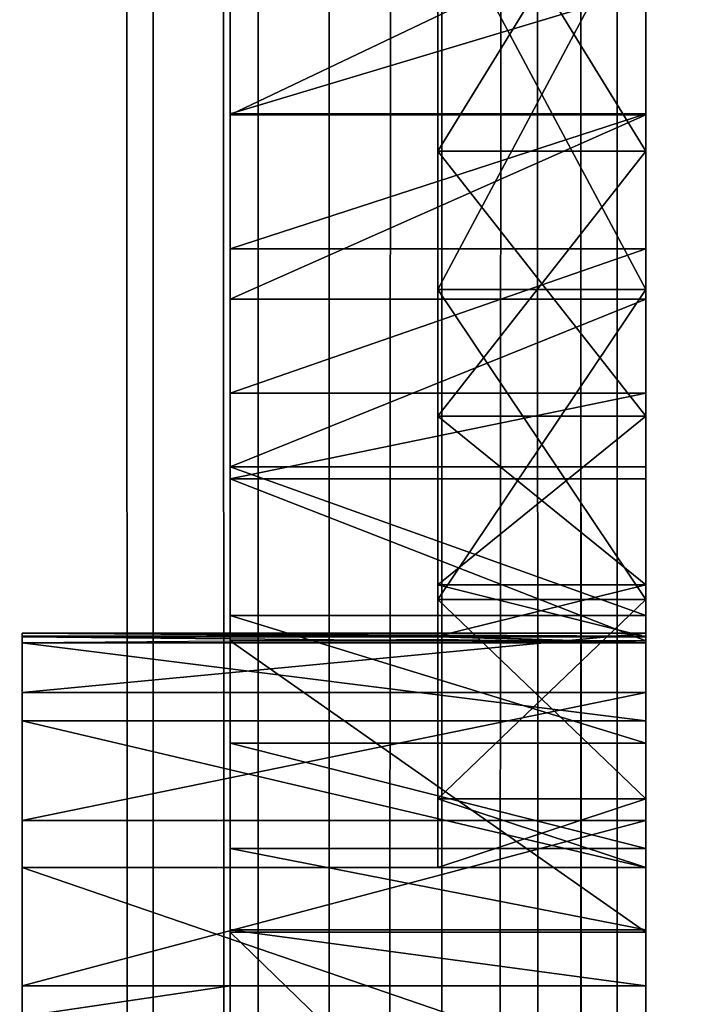
# Model space of a CAD drawing. Units: millimetres. Extents: x -1 to 20, y 0 to 2352.
# Drawn here: x 4 to 5, y 236 to 239 of the extents above; entities that cross this region are included whole.
import ezdxf

# ---------------------------------------------------------------- set-up
doc = ezdxf.new("R2010")
doc.units = ezdxf.units.MM
doc.header["$LTSCALE"] = 25.4
doc.layers.get('0').update_dxf_attribs({"true_color": 0xff5454})

# ---------------------------------------------------------------- blocks, each defined once
blk = doc.blocks.new('Komponent_1')
at = {"color": 7, "true_color": 0xf8fffa}
for p, q in [((50.0758, 3.4899, 73.9243), (50.0758, 2403.4899, 73.9243)), ((50.0758, 3.4899, 73.9243), (50.0758, 2403.4899, 73.9243)), ((50.3534, 3.4899, 17.1007), (50.3534, 2403.4899, 17.1007)), ((50.3534, 3.4899, 17.1007), (50.3534, 2403.4899, 17.1007)), ((50.5415, 3.4899, 7.049), (50.5415, 2403.4899, 7.049)), ((50.5415, 3.4899, 7.049), (50.5415, 2403.4899, 7.049)), ((50.8401, 3.4899, 64.4889), (50.8401, 2403.4899, 64.4889)), ((50.8401, 3.4899, 64.4889), (50.8401, 2403.4899, 64.4889)), ((51.2073, 3.4899, 74.0486), (51.2073, 2403.4899, 74.0486)), ((51.2073, 3.4899, 74.0486), (51.2073, 2403.4899, 74.0486)), ((51.3037, 3.4899, 17.3035), (51.3037, 2403.4899, 17.3035)), ((51.3037, 3.4899, 17.3035), (51.3037, 2403.4899, 17.3035))]:
    blk.add_line(p, q, dxfattribs=at)
mesh = blk.add_polyface(dxfattribs=at)
corners = [(50.5415, 2403.4899, 7.049), (49.1879, 3.4899, 7.6194), (49.1879, 2403.4899, 7.6194), (50.5415, 3.4899, 7.049)]
mesh.append_faces([[corners[k] for k in face] for face in [(0, 1, 2), (1, 0, 3)]], dxfattribs={"vtx0": -1, "color": 7})
mesh = blk.add_polyface(dxfattribs=at)
corners = [(50.0758, 3.4899, 73.9243), (49.3844, 2403.4899, 73.6766), (49.3844, 3.4899, 73.6766), (50.0758, 2403.4899, 73.9243)]
mesh.append_faces([[corners[k] for k in face] for face in [(0, 1, 2), (1, 0, 3)]], dxfattribs={"vtx0": -1, "color": 7})
mesh = blk.add_polyface(dxfattribs=at)
corners = [(50.3534, 3.4899, 17.1007), (49.453, 2403.4899, 16.7698), (49.453, 3.4899, 16.7698), (50.3534, 2403.4899, 17.1007)]
mesh.append_faces([[corners[k] for k in face] for face in [(0, 1, 2), (1, 0, 3)]], dxfattribs={"vtx0": -1, "color": 7})
mesh = blk.add_polyface(dxfattribs=at)
corners = [(50.8401, 2403.4899, 64.4889), (49.4622, 3.4899, 65.2444), (49.4622, 2403.4899, 65.2444), (50.8401, 3.4899, 64.4889)]
mesh.append_faces([[corners[k] for k in face] for face in [(0, 1, 2), (1, 0, 3)]], dxfattribs={"vtx0": -1, "color": 7})
mesh = blk.add_polyface(dxfattribs=at)
corners = [(51.2073, 3.4899, 74.0486), (50.0758, 2403.4899, 73.9243), (50.0758, 3.4899, 73.9243), (51.2073, 2403.4899, 74.0486)]
mesh.append_faces([[corners[k] for k in face] for face in [(0, 1, 2), (1, 0, 3)]], dxfattribs={"vtx0": -1, "color": 7})
mesh = blk.add_polyface(dxfattribs=at)
corners = [(51.3037, 3.4899, 17.3035), (50.3534, 2403.4899, 17.1007), (50.3534, 3.4899, 17.1007), (51.3037, 2403.4899, 17.3035)]
mesh.append_faces([[corners[k] for k in face] for face in [(0, 1, 2), (1, 0, 3)]], dxfattribs={"vtx0": -1, "color": 7})
mesh = blk.add_polyface(dxfattribs=at)
corners = [(52.1383, 2403.4899, 6.0498), (50.5415, 3.4899, 7.049), (50.5415, 2403.4899, 7.049), (52.1383, 3.4899, 6.0498)]
mesh.append_faces([[corners[k] for k in face] for face in [(0, 1, 2), (1, 0, 3)]], dxfattribs={"vtx0": -1, "color": 7})
mesh = blk.add_polyface(dxfattribs=at)
corners = [(52.3773, 2403.4899, 64.0132), (50.8401, 3.4899, 64.4889), (50.8401, 2403.4899, 64.4889), (52.3773, 3.4899, 64.0132)]
mesh.append_faces([[corners[k] for k in face] for face in [(0, 1, 2), (1, 0, 3)]], dxfattribs={"vtx0": -1, "color": 7})
mesh = blk.add_polyface(dxfattribs=at)
corners = [(52.3019, 3.4899, 74.3249), (51.2073, 2403.4899, 74.0486), (51.2073, 3.4899, 74.0486), (52.3019, 2403.4899, 74.3249)]
mesh.append_faces([[corners[k] for k in face] for face in [(0, 1, 2), (1, 0, 3)]], dxfattribs={"vtx0": -1, "color": 7})
mesh = blk.add_polyface(dxfattribs=at)
corners = [(52.2793, 3.4899, 17.3729), (51.3037, 2403.4899, 17.3035), (51.3037, 3.4899, 17.3035), (52.2793, 2403.4899, 17.3729)]
mesh.append_faces([[corners[k] for k in face] for face in [(0, 1, 2), (1, 0, 3)]], dxfattribs={"vtx0": -1, "color": 7})
blk = doc.blocks.new('LNZ-03_dwg')
at = {"color": 7, "true_color": 0xf8fffa}
blk.add_blockref('Komponent_1', (-46.1434, -3.4899), dxfattribs=at)
blk = doc.blocks.new('Grupuj_1')
at = {"color": 0}
for p, q in [((2.85, 328.0515, 47.8715), (2.85, 164.0257, 47.8715)), ((2.85, 328.0515), (2.85, 164.0257)), ((2.85, 243.1261, 40.805), (1.75, 243.1261, 40.805)), ((2.85, 243.1261, 40.805), (1.75, 243.1261, 40.805)), ((2.85, 243.1233, 28.5797), (1.75, 243.1233, 28.5797)), ((2.85, 243.1233, 28.5797), (1.75, 243.1233, 28.5797)), ((2.85, 243.0251, 26.0274), (2.3, 243.0251, 26.0274)), ((2.85, 243.0251, 26.0274), (2.3, 243.0251, 26.0274)), ((2.85, 243.0251, 20.3854), (2.3, 243.0251, 20.3854)), ((2.85, 243.0251, 20.3854), (2.3, 243.0251, 20.3854)), ((2.85, 242.7618, 41.3996), (1.75, 242.7618, 41.3996)), ((2.85, 242.7618, 41.3996), (1.75, 242.7618, 41.3996)), ((2.85, 242.6516, 11.9199), (2.3, 242.6516, 11.9199)), ((2.85, 242.6516, 11.9199), (2.3, 242.6516, 11.9199)), ((2.85, 242.6516, 18.044), (2.3, 242.6516, 18.044)), ((2.85, 242.6516, 18.044), (2.3, 242.6516, 18.044)), ((2.85, 242.6258, 28.943), (1.75, 242.6258, 28.943)), ((2.85, 242.6258, 28.943), (1.75, 242.6258, 28.943)), ((2.85, 242.3718, 41.9775), (1.75, 242.3718, 41.9775)), ((2.85, 242.3718, 41.9775), (1.75, 242.3718, 41.9775)), ((2.85, 242.3099, 25.2332), (2.3, 242.3099, 25.2332)), ((2.85, 242.3099, 21.1795), (2.3, 242.3099, 21.1795)), ((2.85, 242.3099, 25.2332), (2.3, 242.3099, 25.2332)), ((2.85, 242.3099, 21.1795), (2.3, 242.3099, 21.1795)), ((2.85, 242.1733, 29.3615), (1.75, 242.1733, 29.3615)), ((2.85, 242.1733, 29.3615), (1.75, 242.1733, 29.3615)), ((2.85, 242.1405, 42.2894), (1.75, 242.1405, 42.2894)), ((2.85, 242.1405, 42.2894), (1.75, 242.1405, 42.2894)), ((1.75, 241.7033, 42.7135), (1.75, 242.1405, 42.2894)), ((1.75, 241.7033, 42.7135), (1.75, 242.1405, 42.2894)), ((2.85, 241.7033, 42.7135), (2.85, 242.1405, 42.2894)), ((2.85, 241.8547, 24.2652), (2.3, 241.8547, 24.2652)), ((2.85, 241.8547, 22.1476), (2.3, 241.8547, 22.1476)), ((2.85, 241.8547, 22.1476), (2.3, 241.8547, 22.1476)), ((2.85, 241.8547, 24.2652), (2.3, 241.8547, 24.2652)), ((2.85, 241.8147, 12.7562), (2.3, 241.8147, 12.7562)), ((2.85, 241.8147, 12.7562), (2.3, 241.8147, 12.7562)), ((2.85, 241.8147, 17.2077), (2.3, 241.8147, 17.2077)), ((2.85, 241.8147, 17.2077), (2.3, 241.8147, 17.2077)), ((2.85, 241.7718, 29.8295), (1.75, 241.7718, 29.8295)), ((2.85, 241.7718, 29.8295), (1.75, 241.7718, 29.8295)), ((2.85, 241.7239, 24.1919), (1.2, 241.7239, 24.1919)), ((2.85, 241.7239, 24.1919), (1.2, 241.7239, 24.1919)), ((1.2, 241.716, 23.3251), (1.2, 241.6985, 23.2064)), ((2.3, 241.716, 23.3251), (1.2, 241.716, 23.3251)), ((1.2, 241.6985, 23.2064), (1.2, 241.714, 23.1014)), ((2.3, 241.714, 23.1014), (1.2, 241.714, 23.1014)), ((2.3, 241.7067, 23.2063), (1.2, 241.6985, 23.2064)), ((2.85, 241.6985, 21.4005), (1.2, 241.6985, 21.4005)), ((2.85, 241.6985, 21.4005), (1.2, 241.6985, 21.4005)), ((2.85, 241.7033, 42.7135), (1.75, 241.7033, 42.7135)), ((2.85, 241.7033, 42.7135), (1.75, 241.7033, 42.7135)), ((2.85, 241.716, 23.3251), (2.3, 241.716, 23.3251)), ((2.3, 241.7067, 23.2063), (2.3, 241.716, 23.3251)), ((2.85, 241.716, 23.3251), (2.3, 241.716, 23.3251)), ((2.3, 241.7067, 23.2063), (2.3, 241.716, 23.3251)), ((2.85, 241.716, 23.3251), (2.3, 241.716, 23.3251)), ((2.85, 241.714, 23.1014), (2.3, 241.714, 23.1014)), ((2.3, 241.714, 23.1014), (2.3, 241.7067, 23.2063)), ((2.3, 241.714, 23.1014), (2.3, 241.7067, 23.2063)), ((2.85, 241.714, 23.1014), (2.3, 241.714, 23.1014)), ((2.85, 241.714, 23.1014), (2.3, 241.714, 23.1014)), ((2.85, 241.6985, 23.2064), (2.3, 241.7067, 23.2063)), ((2.85, 241.6985, 23.2064), (2.3, 241.7067, 23.2063)), ((2.85, 241.5636, 26.9788), (1.2, 241.5636, 26.9788)), ((2.85, 241.5636, 26.9788), (1.2, 241.5636, 26.9788)), ((2.85, 241.4875, 18.617), (1.2, 241.4875, 18.617)), ((2.85, 241.4875, 18.617), (1.2, 241.4875, 18.617)), ((2.85, 241.4268, 30.3407), (1.75, 241.4268, 30.3407)), ((2.85, 241.4268, 30.3407), (1.75, 241.4268, 30.3407)), ((2.85, 241.2772, 13.8115), (2.3, 241.2772, 13.8115)), ((2.85, 241.2772, 16.1524), (2.3, 241.2772, 16.1524)), ((2.85, 241.2772, 13.8115), (2.3, 241.2772, 13.8115)), ((2.85, 241.2772, 16.1524), (2.3, 241.2772, 16.1524)), ((2.85, 241.2184, 29.7487), (1.2, 241.2184, 29.7487)), ((2.85, 241.2184, 29.7487), (1.2, 241.2184, 29.7487)), ((2.85, 241.1427, 30.8884), (1.75, 241.1427, 30.8884)), ((2.85, 241.1427, 30.8884), (1.75, 241.1427, 30.8884)), ((2.85, 241.0919, 15.8538), (1.2, 241.0919, 15.8538)), ((2.85, 241.0919, 15.8538), (1.2, 241.0919, 15.8538)), ((2.85, 241.0919, 14.9819), (2.3, 241.0919, 14.9819)), ((2.85, 241.0919, 14.9819), (2.3, 241.0919, 14.9819)), ((2.85, 240.9234, 31.4654), (1.75, 240.9234, 31.4654)), ((2.85, 240.9234, 31.4654), (1.75, 240.9234, 31.4654)), ((2.85, 240.9174, 43.2594), (1.75, 240.9174, 43.2594)), ((2.85, 240.9174, 43.2594), (1.75, 240.9174, 43.2594)), ((1.75, 240.7718, 32.0638), (1.2, 240.7718, 32.0638)), ((1.75, 240.7718, 32.0638), (1.2, 240.7718, 32.0638)), ((2.85, 240.7718, 32.0638), (1.75, 240.7718, 32.0638)), ((2.85, 240.7718, 32.0638), (1.75, 240.7718, 32.0638))]:
    blk.add_line(p, q, dxfattribs=at)
at = {"color": 0, "extrusion": (-1, 0, 0)}
for centre in [(-246.0078, 33.0807, -1.75), (-246.0078, 33.0807, -1.75), (-246.0078, 33.0807, -1.75), (-246.0078, 33.0807, -1.75), (-246.0078, 33.0807, -1.75), (-246.0078, 33.0807, -1.75), (-246.0078, 33.0807, -1.75), (-246.0078, 33.0807, -1.75), (-246.0078, 33.0807, -1.75), (-246.0078, 33.0807, -1.75), (-246.0078, 33.0807, -1.75), (-246.0078, 33.0807, -1.75), (-246.0078, 33.0807, -1.75), (-246.0078, 33.0807, -2.85), (-246.0078, 33.0807, -2.85), (-246.0078, 33.0807, -2.85), (-246.0078, 33.0807, -2.85), (-246.0078, 33.0807, -2.85), (-246.0078, 33.0807, -2.85), (-246.0078, 33.0807, -2.85), (-246.0078, 33.0807, -2.85), (-246.0078, 33.0807, -2.85), (-246.0078, 33.0807, -2.85), (-246.0078, 33.0807, -2.85), (-246.0078, 33.0807, -2.85), (-246.0078, 33.0807, -2.85)]:
    blk.add_arc(centre, 5.3512, 269.6697, 349.0093, dxfattribs=at)
at = {"color": 0, "extrusion": (1, 0, 0)}
for centre in [(245.3409, 23.2064, 2.3), (245.3409, 23.2064, 2.3), (245.3409, 23.2064, 2.3), (245.3409, 23.2064, 2.3), (245.3409, 23.2064, 2.3), (245.3409, 23.2064, 2.3), (245.3409, 23.2064, 2.3), (245.3409, 23.2064, 2.85), (245.3409, 23.2064, 2.85), (245.3409, 23.2064, 2.85), (245.3409, 23.2064, 2.85), (245.3409, 23.2064, 2.85), (245.3409, 23.2064, 2.85)]:
    blk.add_arc(centre, 3.6424, 181.6575, 281.0061, dxfattribs=at)
at = {"color": 0}
mesh = blk.add_polyface(dxfattribs=at)
corners = [(1.75, 232.5843, 45.9445), (1.75, 232.6656, 45.36), (1.75, 231.3205, 45.9648), (1.75, 233.8433, 45.831), (1.75, 233.9385, 44.6141), (1.75, 235.0904, 45.6248), (1.75, 235.1244, 43.7359), (1.75, 236.3191, 45.3269), (1.75, 236.2099, 42.7353), (1.75, 237.1824, 41.6239), (1.75, 237.5226, 44.9391), (1.75, 238.0307, 40.4144), (1.75, 238.6943, 44.4635), (1.75, 239.0923, 37.8341), (1.75, 239.828, 43.9025), (1.75, 239.98, 35.1885), (1.75, 240.9174, 43.2594), (1.75, 240.6897, 32.4894), (1.75, 240.7718, 32.0638), (1.75, 240.9234, 31.4654), (1.75, 241.7033, 42.7135), (1.75, 241.1427, 30.8884), (1.75, 241.4268, 30.3407), (1.75, 241.7718, 29.8295), (1.75, 242.1405, 42.2894), (1.75, 242.1733, 29.3615), (1.75, 242.3718, 41.9775), (1.75, 242.6258, 28.943), (1.75, 242.7618, 41.3996), (1.75, 243.1233, 28.5797), (1.75, 243.1261, 40.805), (1.75, 243.6592, 28.2762), (1.75, 243.4638, 40.1949), (1.75, 243.7743, 39.5704), (1.75, 244.2264, 28.0368), (1.75, 244.0571, 38.9327), (1.75, 244.3115, 38.2831), (1.75, 244.8173, 27.8644), (1.75, 244.537, 37.6229), (1.75, 244.7333, 36.9534), (1.75, 244.8999, 36.2758), (1.75, 245.4241, 27.7616), (1.75, 245.0365, 35.5914), (1.75, 245.1428, 34.9017), (1.75, 245.3894, 34.4084), (1.75, 245.7775, 34.0173), (1.75, 246.0386, 27.7295), (1.75, 246.0386, 33.8552), (1.75, 246.2997, 34.0173), (1.75, 246.6531, 27.7616), (1.75, 246.6878, 34.4084), (1.75, 247.2599, 27.8644), (1.75, 246.9344, 34.9017), (1.75, 247.0407, 35.5914), (1.75, 247.1773, 36.2758), (1.75, 247.3439, 36.9534), (1.75, 247.8508, 28.0368), (1.75, 247.5402, 37.6229), (1.75, 247.7657, 38.2831), (1.75, 248.0201, 38.9327), (1.75, 248.418, 28.2762), (1.75, 248.3029, 39.5704), (1.75, 248.6134, 40.1949), (1.75, 248.9539, 28.5797), (1.75, 248.9511, 40.805), (1.75, 249.3154, 41.3996), (1.75, 249.4515, 28.943), (1.75, 249.7054, 41.9775), (1.75, 249.904, 29.3615), (1.75, 249.9367, 42.2894), (1.75, 250.3054, 29.8295), (1.75, 250.3739, 42.7135), (1.75, 250.6504, 30.3407), (1.75, 251.1598, 43.2594), (1.75, 250.9345, 30.8884), (1.75, 251.1538, 31.4654), (1.75, 251.3054, 32.0638), (1.75, 252.2492, 43.9025), (1.75, 251.3875, 32.4894), (1.75, 252.0972, 35.1885), (1.75, 252.9849, 37.8341), (1.75, 253.3829, 44.4635), (1.75, 254.0465, 40.4144), (1.75, 254.5546, 44.9391), (1.75, 254.8948, 41.6239), (1.75, 255.7581, 45.3269), (1.75, 255.8673, 42.7353), (1.75, 256.9868, 45.6248), (1.75, 256.9528, 43.7359), (1.75, 258.1387, 44.6141), (1.75, 258.2339, 45.831), (1.75, 259.4116, 45.36), (1.75, 259.4929, 45.9445), (1.75, 260.7567, 45.9648)]
mesh.append_faces([[corners[k] for k in face] for face in [(0, 1, 2), (91, 92, 93)]], dxfattribs={"vtx0": -1, "color": 0})
mesh.append_faces([[corners[k] for k in face] for face in [(1, 3, 4), (4, 5, 6), (6, 7, 8), (8, 7, 9), (9, 10, 11), (11, 12, 13), (13, 14, 15), (15, 16, 17), (17, 16, 18), (18, 16, 19), (19, 20, 21), (21, 20, 22), (22, 20, 23), (23, 24, 25), (25, 26, 27), (27, 28, 29), (29, 30, 31), (31, 33, 34), (34, 36, 37), (37, 40, 41), (41, 45, 46), (46, 48, 49), (49, 50, 51), (51, 55, 56), (56, 59, 60), (60, 62, 63), (63, 65, 66), (66, 67, 68), (68, 69, 70), (70, 71, 72), (72, 73, 74), (74, 73, 75), (75, 73, 76), (76, 77, 78), (78, 77, 79), (79, 77, 80), (80, 81, 82), (82, 83, 84), (84, 85, 86), (86, 87, 88), (88, 87, 89), (89, 90, 91)]], dxfattribs={"vtx0": -1, "vtx1": -1, "color": 0})
mesh.append_faces([[corners[k] for k in face] for face in [(1, 0, 3), (4, 3, 5), (6, 5, 7), (9, 7, 10), (11, 10, 12), (13, 12, 14), (15, 14, 16), (19, 16, 20), (23, 20, 24), (25, 24, 26), (27, 26, 28), (29, 28, 30), (31, 30, 32), (31, 32, 33), (34, 33, 35), (34, 35, 36), (37, 36, 38), (37, 38, 39), (37, 39, 40), (41, 40, 42), (41, 42, 43), (41, 43, 44), (41, 44, 45), (46, 45, 47), (46, 47, 48), (49, 48, 50), (51, 50, 52), (51, 52, 53), (51, 53, 54), (51, 54, 55), (56, 55, 57), (56, 57, 58), (56, 58, 59), (60, 59, 61), (60, 61, 62), (63, 62, 64), (63, 64, 65), (66, 65, 67), (68, 67, 69), (70, 69, 71), (72, 71, 73), (76, 73, 77), (80, 77, 81), (82, 81, 83), (84, 83, 85), (86, 85, 87), (89, 87, 90), (91, 90, 92)]], dxfattribs={"vtx0": -1, "vtx2": -1, "color": 0})
mesh = blk.add_polyface(dxfattribs=at)
corners = [(2.85, 240.9234, 31.4654), (2.85, 241.2184, 29.7487), (2.85, 240.7718, 32.0638), (2.85, 241.1427, 30.8884), (2.85, 241.4268, 30.3407), (2.85, 241.5636, 26.9788), (2.85, 241.7718, 29.8295), (2.85, 241.7239, 24.1919), (2.85, 250.6504, 30.3407), (2.85, 250.3533, 24.1919), (2.85, 250.3054, 29.8295), (2.85, 250.5136, 26.9788), (2.85, 250.8588, 29.7487), (2.85, 250.9345, 30.8884), (2.85, 251.1538, 31.4654), (2.85, 251.3054, 32.0638), (2.85, 241.8547, 24.2652), (2.85, 241.716, 23.3251), (2.85, 242.1733, 29.3615), (2.85, 242.3099, 25.2332), (2.85, 242.6258, 28.943), (2.85, 243.0251, 26.0274), (2.85, 243.1233, 28.5797), (2.85, 243.9389, 26.5796), (2.85, 243.6592, 28.2762), (2.85, 244.2264, 28.0368), (2.85, 244.973, 26.8425), (2.85, 244.8173, 27.8644), (2.85, 245.4241, 27.7616), (2.85, 246.0386, 26.7935), (2.85, 246.0386, 27.7295), (2.85, 246.6531, 27.7616), (2.85, 247.1042, 26.8425), (2.85, 247.2599, 27.8644), (2.85, 248.1383, 26.5796), (2.85, 247.8508, 28.0368), (2.85, 248.418, 28.2762), (2.85, 249.0521, 26.0274), (2.85, 248.9539, 28.5797), (2.85, 249.4515, 28.943), (2.85, 249.7673, 25.2332), (2.85, 249.904, 29.3615), (2.85, 250.2225, 24.2652), (2.85, 250.3612, 23.3251)]
mesh.append_faces([[corners[k] for k in face] for face in [(0, 1, 2), (12, 14, 15), (7, 16, 17), (42, 9, 43)]], dxfattribs={"vtx0": -1, "color": 0})
mesh.append_faces([[corners[k] for k in face] for face in [(1, 4, 5), (5, 6, 7), (8, 9, 10), (9, 8, 11), (11, 8, 12), (16, 18, 19), (19, 20, 21), (21, 22, 23), (23, 25, 26), (26, 28, 29), (29, 31, 32), (32, 33, 34), (34, 36, 37), (37, 39, 40), (40, 41, 42)]], dxfattribs={"vtx0": -1, "vtx1": -1, "color": 0})
mesh.append_faces([[corners[k] for k in face] for face in [(16, 7, 6), (42, 10, 9)]], dxfattribs={"vtx0": -1, "vtx1": -1, "vtx2": -1, "color": 0})
mesh.append_faces([[corners[k] for k in face] for face in [(1, 0, 3), (1, 3, 4), (5, 4, 6), (12, 8, 13), (12, 13, 14), (16, 6, 18), (19, 18, 20), (21, 20, 22), (23, 22, 24), (23, 24, 25), (26, 25, 27), (26, 27, 28), (29, 28, 30), (29, 30, 31), (32, 31, 33), (34, 33, 35), (34, 35, 36), (37, 36, 38), (37, 38, 39), (40, 39, 41), (42, 41, 10)]], dxfattribs={"vtx0": -1, "vtx2": -1, "color": 0})
mesh = blk.add_polyface(dxfattribs=at)
corners = [(2.3, 241.2772, 16.1524), (2.3, 241.2772, 13.8115), (2.3, 241.0919, 14.9819), (2.3, 241.8147, 17.2077), (2.3, 241.8147, 12.7562), (2.3, 242.6516, 18.044), (2.3, 242.6516, 11.9199), (2.3, 243.7056, 18.5789), (2.3, 243.7056, 11.385), (2.3, 244.8729, 18.7599), (2.3, 244.8729, 11.204), (2.3, 246.0386, 18.5691), (2.3, 246.0386, 11.3948), (2.3, 247.2043, 18.7599), (2.3, 247.2043, 11.204), (2.3, 248.3716, 18.5789), (2.3, 248.3716, 11.385), (2.3, 249.4256, 18.044), (2.3, 249.4256, 11.9199), (2.3, 250.2625, 17.2077), (2.3, 250.2625, 12.7562), (2.3, 250.8, 16.1524), (2.3, 250.8, 13.8115), (2.3, 250.9853, 14.9819)]
mesh.append_faces([[corners[k] for k in face] for face in [(0, 1, 2), (22, 21, 23)]], dxfattribs={"vtx0": -1, "color": 0})
mesh.append_faces([[corners[k] for k in face] for face in [(1, 3, 4), (4, 5, 6), (6, 7, 8), (8, 9, 10), (10, 11, 12), (12, 13, 14), (14, 15, 16), (16, 17, 18), (18, 19, 20), (20, 21, 22)]], dxfattribs={"vtx0": -1, "vtx1": -1, "color": 0})
mesh.append_faces([[corners[k] for k in face] for face in [(1, 0, 3), (4, 3, 5), (6, 5, 7), (8, 7, 9), (10, 9, 11), (12, 11, 13), (14, 13, 15), (16, 15, 17), (18, 17, 19), (20, 19, 21)]], dxfattribs={"vtx0": -1, "vtx2": -1, "color": 0})
mesh = blk.add_polyface(dxfattribs=at)
corners = [(2.3, 241.716, 23.3251), (2.3, 241.714, 23.1014), (2.3, 241.7067, 23.2063), (2.3, 241.8547, 22.1476), (2.3, 241.8547, 24.2652), (2.3, 242.3099, 25.2332), (2.3, 242.3099, 21.1795), (2.3, 243.0251, 26.0274), (2.3, 243.0251, 20.3854), (2.3, 243.9389, 26.5796), (2.3, 243.9389, 19.8332), (2.3, 244.973, 26.8425), (2.3, 244.973, 19.5703), (2.3, 246.0386, 26.7935), (2.3, 246.0386, 19.6192), (2.3, 247.1042, 26.8425), (2.3, 247.1042, 19.5703), (2.3, 248.1383, 26.5796), (2.3, 248.1383, 19.8332), (2.3, 249.0521, 26.0274), (2.3, 249.0521, 20.3854), (2.3, 249.7673, 25.2332), (2.3, 249.7673, 21.1795), (2.3, 250.2225, 24.2652), (2.3, 250.2225, 22.1476), (2.3, 250.3612, 23.3251), (2.3, 250.3632, 23.1014), (2.3, 250.3705, 23.2063)]
mesh.append_faces([[corners[k] for k in face] for face in [(0, 1, 2), (26, 25, 27)]], dxfattribs={"vtx0": -1, "color": 0})
mesh.append_faces([[corners[k] for k in face] for face in [(1, 0, 3), (3, 5, 6), (6, 7, 8), (8, 9, 10), (10, 11, 12), (12, 13, 14), (14, 15, 16), (16, 17, 18), (18, 19, 20), (20, 21, 22), (22, 23, 24), (24, 25, 26)]], dxfattribs={"vtx0": -1, "vtx1": -1, "color": 0})
mesh.append_faces([[corners[k] for k in face] for face in [(3, 0, 4), (3, 4, 5), (6, 5, 7), (8, 7, 9), (10, 9, 11), (12, 11, 13), (14, 13, 15), (16, 15, 17), (18, 17, 19), (20, 19, 21), (22, 21, 23), (24, 23, 25)]], dxfattribs={"vtx0": -1, "vtx2": -1, "color": 0})
mesh = blk.add_polyface(dxfattribs=at)
corners = [(2.85, 243.0251, 26.0274), (2.3, 243.9389, 26.5796), (2.3, 243.0251, 26.0274), (2.85, 243.9389, 26.5796)]
mesh.append_faces([[corners[k] for k in face] for face in [(0, 1, 2), (1, 0, 3)]], dxfattribs={"vtx0": -1, "color": 0})
mesh = blk.add_polyface(dxfattribs=at)
corners = [(2.85, 243.9389, 19.8332), (2.3, 243.0251, 20.3854), (2.3, 243.9389, 19.8332), (2.85, 243.0251, 20.3854)]
mesh.append_faces([[corners[k] for k in face] for face in [(0, 1, 2), (1, 0, 3)]], dxfattribs={"vtx0": -1, "color": 0})
mesh = blk.add_polyface(dxfattribs=at)
corners = [(2.85, 243.7056, 11.385), (2.3, 242.6516, 11.9199), (2.3, 243.7056, 11.385), (2.85, 242.6516, 11.9199)]
mesh.append_faces([[corners[k] for k in face] for face in [(0, 1, 2), (1, 0, 3)]], dxfattribs={"vtx0": -1, "color": 0})
mesh = blk.add_polyface(dxfattribs=at)
corners = [(2.85, 242.6516, 18.044), (2.3, 243.7056, 18.5789), (2.3, 242.6516, 18.044), (2.85, 243.7056, 18.5789)]
mesh.append_faces([[corners[k] for k in face] for face in [(0, 1, 2), (1, 0, 3)]], dxfattribs={"vtx0": -1, "color": 0})
mesh = blk.add_polyface(dxfattribs=at)
corners = [(2.85, 243.6592, 28.2762), (1.75, 243.1233, 28.5797), (1.75, 243.6592, 28.2762), (2.85, 243.1233, 28.5797)]
mesh.append_faces([[corners[k] for k in face] for face in [(0, 1, 2), (1, 0, 3)]], dxfattribs={"vtx0": -1, "color": 0})
mesh = blk.add_polyface(dxfattribs=at)
corners = [(1.75, 243.1261, 40.805), (2.85, 243.4638, 40.1949), (1.75, 243.4638, 40.1949), (2.85, 243.1261, 40.805)]
mesh.append_faces([[corners[k] for k in face] for face in [(0, 1, 2), (1, 0, 3)]], dxfattribs={"vtx0": -1, "color": 0})
mesh = blk.add_polyface(dxfattribs=at)
corners = [(1.75, 242.7618, 41.3996), (2.85, 243.1261, 40.805), (1.75, 243.1261, 40.805), (2.85, 242.7618, 41.3996)]
mesh.append_faces([[corners[k] for k in face] for face in [(0, 1, 2), (1, 0, 3)]], dxfattribs={"vtx0": -1, "color": 0})
mesh = blk.add_polyface(dxfattribs=at)
corners = [(2.85, 243.1233, 28.5797), (1.75, 242.6258, 28.943), (1.75, 243.1233, 28.5797), (2.85, 242.6258, 28.943)]
mesh.append_faces([[corners[k] for k in face] for face in [(0, 1, 2), (1, 0, 3)]], dxfattribs={"vtx0": -1, "color": 0})
mesh = blk.add_polyface(dxfattribs=at)
corners = [(2.85, 243.0251, 26.0274), (2.3, 242.3099, 25.2332), (2.85, 242.3099, 25.2332), (2.3, 243.0251, 26.0274)]
mesh.append_faces([[corners[k] for k in face] for face in [(0, 1, 2), (1, 0, 3)]], dxfattribs={"vtx0": -1, "color": 0})
mesh = blk.add_polyface(dxfattribs=at)
corners = [(2.85, 242.3099, 21.1795), (2.3, 243.0251, 20.3854), (2.85, 243.0251, 20.3854), (2.3, 242.3099, 21.1795)]
mesh.append_faces([[corners[k] for k in face] for face in [(0, 1, 2), (1, 0, 3)]], dxfattribs={"vtx0": -1, "color": 0})
mesh = blk.add_polyface(dxfattribs=at)
corners = [(1.75, 242.3718, 41.9775), (2.85, 242.7618, 41.3996), (1.75, 242.7618, 41.3996), (2.85, 242.3718, 41.9775)]
mesh.append_faces([[corners[k] for k in face] for face in [(0, 1, 2), (1, 0, 3)]], dxfattribs={"vtx0": -1, "color": 0})
mesh = blk.add_polyface(dxfattribs=at)
corners = [(2.85, 242.6516, 11.9199), (2.3, 241.8147, 12.7562), (2.3, 242.6516, 11.9199), (2.85, 241.8147, 12.7562)]
mesh.append_faces([[corners[k] for k in face] for face in [(0, 1, 2), (1, 0, 3)]], dxfattribs={"vtx0": -1, "color": 0})
mesh = blk.add_polyface(dxfattribs=at)
corners = [(2.85, 241.8147, 17.2077), (2.3, 242.6516, 18.044), (2.3, 241.8147, 17.2077), (2.85, 242.6516, 18.044)]
mesh.append_faces([[corners[k] for k in face] for face in [(0, 1, 2), (1, 0, 3)]], dxfattribs={"vtx0": -1, "color": 0})
mesh = blk.add_polyface(dxfattribs=at)
corners = [(2.85, 242.6258, 28.943), (1.75, 242.1733, 29.3615), (1.75, 242.6258, 28.943), (2.85, 242.1733, 29.3615)]
mesh.append_faces([[corners[k] for k in face] for face in [(0, 1, 2), (1, 0, 3)]], dxfattribs={"vtx0": -1, "color": 0})
mesh = blk.add_polyface(dxfattribs=at)
corners = [(1.75, 242.1405, 42.2894), (2.85, 242.3718, 41.9775), (1.75, 242.3718, 41.9775), (2.85, 242.1405, 42.2894)]
mesh.append_faces([[corners[k] for k in face] for face in [(0, 1, 2), (1, 0, 3)]], dxfattribs={"vtx0": -1, "color": 0})
mesh = blk.add_polyface(dxfattribs=at)
corners = [(2.85, 242.3099, 25.2332), (2.3, 241.8547, 24.2652), (2.85, 241.8547, 24.2652), (2.3, 242.3099, 25.2332)]
mesh.append_faces([[corners[k] for k in face] for face in [(0, 1, 2), (1, 0, 3)]], dxfattribs={"vtx0": -1, "color": 0})
mesh = blk.add_polyface(dxfattribs=at)
corners = [(2.85, 241.8547, 22.1476), (2.3, 242.3099, 21.1795), (2.85, 242.3099, 21.1795), (2.3, 241.8547, 22.1476)]
mesh.append_faces([[corners[k] for k in face] for face in [(0, 1, 2), (1, 0, 3)]], dxfattribs={"vtx0": -1, "color": 0})
mesh = blk.add_polyface(dxfattribs=at)
corners = [(2.85, 241.7718, 29.8295), (1.75, 242.1733, 29.3615), (2.85, 242.1733, 29.3615), (1.75, 241.7718, 29.8295)]
mesh.append_faces([[corners[k] for k in face] for face in [(0, 1, 2), (1, 0, 3)]], dxfattribs={"vtx0": -1, "color": 0})
mesh = blk.add_polyface(dxfattribs=at)
corners = [(2.85, 241.7033, 42.7135), (1.75, 242.1405, 42.2894), (1.75, 241.7033, 42.7135), (2.85, 242.1405, 42.2894)]
mesh.append_faces([[corners[k] for k in face] for face in [(0, 1, 2), (1, 0, 3)]], dxfattribs={"vtx0": -1, "color": 0})
mesh = blk.add_polyface(dxfattribs=at)
corners = [(2.85, 241.714, 23.1014), (2.3, 241.8547, 22.1476), (2.85, 241.8547, 22.1476), (2.3, 241.714, 23.1014)]
mesh.append_faces([[corners[k] for k in face] for face in [(0, 1, 2), (1, 0, 3)]], dxfattribs={"vtx0": -1, "color": 0})
mesh = blk.add_polyface(dxfattribs=at)
corners = [(2.85, 241.8547, 24.2652), (2.3, 241.716, 23.3251), (2.85, 241.716, 23.3251), (2.3, 241.8547, 24.2652)]
mesh.append_faces([[corners[k] for k in face] for face in [(0, 1, 2), (1, 0, 3)]], dxfattribs={"vtx0": -1, "color": 0})
mesh = blk.add_polyface(dxfattribs=at)
corners = [(2.85, 241.2772, 13.8115), (2.3, 241.8147, 12.7562), (2.85, 241.8147, 12.7562), (2.3, 241.2772, 13.8115)]
mesh.append_faces([[corners[k] for k in face] for face in [(0, 1, 2), (1, 0, 3)]], dxfattribs={"vtx0": -1, "color": 0})
mesh = blk.add_polyface(dxfattribs=at)
corners = [(2.85, 241.8147, 17.2077), (2.3, 241.2772, 16.1524), (2.85, 241.2772, 16.1524), (2.3, 241.8147, 17.2077)]
mesh.append_faces([[corners[k] for k in face] for face in [(0, 1, 2), (1, 0, 3)]], dxfattribs={"vtx0": -1, "color": 0})
mesh = blk.add_polyface(dxfattribs=at)
corners = [(2.85, 241.4268, 30.3407), (1.75, 241.7718, 29.8295), (2.85, 241.7718, 29.8295), (1.75, 241.4268, 30.3407)]
mesh.append_faces([[corners[k] for k in face] for face in [(0, 1, 2), (1, 0, 3)]], dxfattribs={"vtx0": -1, "color": 0})
mesh = blk.add_polyface(dxfattribs=at)
corners = [(1.2, 215.9463, 43.7359), (1.2, 214.8961, 22.6673), (1.2, 214.8609, 42.7353), (1.2, 215.0932, 26.3296), (1.2, 215.0212, 24.2389), (1.2, 215.9666, 31.4775), (1.2, 217.1323, 44.6141), (1.2, 216.2326, 32.4889), (1.2, 216.5729, 33.4776), (1.2, 217.7882, 35.7088), (1.2, 218.4052, 45.36), (1.2, 218.8128, 36.8303), (1.2, 219.7503, 45.9648), (1.2, 219.9705, 37.8128), (1.2, 221.1522, 46.4216), (1.2, 221.2428, 38.6404), (1.2, 222.5948, 46.7253), (1.2, 222.6092, 39.2998), (1.2, 223.8891, 46.9351), (1.2, 224.0478, 39.7806), (1.2, 225.5354, 47.0465), (1.2, 225.5354, 40.0749), (1.2, 227.1816, 46.9351), (1.2, 227.023, 39.7806), (1.2, 228.4616, 39.2998), (1.2, 228.476, 46.7253), (1.2, 229.828, 38.6404), (1.2, 229.9186, 46.4216), (1.2, 231.1003, 37.8128), (1.2, 231.3205, 45.9648), (1.2, 232.258, 36.8303), (1.2, 232.6656, 45.36), (1.2, 233.2826, 35.7088), (1.2, 233.9385, 44.6141), (1.2, 234.4978, 33.4776), (1.2, 235.1244, 43.7359), (1.2, 234.8381, 32.4889), (1.2, 235.1041, 31.4775), (1.2, 235.9776, 26.3296), (1.2, 236.2099, 42.7353), (1.2, 236.0496, 24.2389), (1.2, 236.1747, 22.6673), (1.2, 241.7239, 24.1919), (1.2, 241.6985, 23.2064), (1.2, 241.5636, 26.9788), (1.2, 241.716, 23.3251), (1.2, 209.5071, 26.9788), (1.2, 209.3548, 23.3251), (1.2, 209.3469, 24.1919), (1.2, 209.3723, 23.2064), (1.2, 209.3723, 21.4005), (1.2, 209.5833, 18.617), (1.2, 209.8524, 29.7487), (1.2, 209.9789, 15.8538), (1.2, 210.299, 32.0638), (1.2, 210.5573, 13.1233), (1.2, 210.381, 32.4894), (1.2, 211.0908, 35.1885), (1.2, 211.3161, 10.4376), (1.2, 211.9784, 37.8341), (1.2, 212.2518, 7.8087), (1.2, 213.04, 40.4144), (1.2, 213.0616, 6.4183), (1.2, 213.8884, 41.6239), (1.2, 214.0338, 5.1371), (1.2, 215.154, 3.9838), (1.2, 215.0932, 19.5275), (1.2, 215.6356, 16.4296), (1.2, 216.4057, 2.9758), (1.2, 216.1247, 14.9313), (1.2, 216.7304, 13.4766), (1.2, 217.7701, 2.1278), (1.2, 217.4491, 12.0745), (1.2, 218.276, 10.734), (1.2, 219.2271, 1.4526), (1.2, 218.3237, 10.6689), (1.2, 219.2062, 9.4633), (1.2, 220.2337, 8.2705), (1.2, 220.7552, 0.96), (1.2, 221.3521, 7.1631), (1.2, 222.3315, 0.6574), (1.2, 222.1225, 6.7214), (1.2, 222.9355, 6.3647), (1.2, 223.9328, 0.5493), (1.2, 223.7818, 6.0971), (1.2, 224.6518, 5.9216), (1.2, 225.5354, 0.4412), (1.2, 225.5354, 5.8402), (1.2, 226.419, 5.9216), (1.2, 227.1379, 0.5493), (1.2, 227.2889, 6.0971), (1.2, 228.7393, 0.6574), (1.2, 228.1352, 6.3647), (1.2, 228.9483, 6.7214), (1.2, 230.3156, 0.96), (1.2, 229.7187, 7.1631), (1.2, 230.8371, 8.2705), (1.2, 231.8436, 1.4526), (1.2, 231.8646, 9.4633), (1.2, 233.3007, 2.1278), (1.2, 232.7471, 10.6689), (1.2, 232.7947, 10.734), (1.2, 233.6217, 12.0745), (1.2, 234.6651, 2.9758), (1.2, 234.3403, 13.4766), (1.2, 234.9461, 14.9313), (1.2, 235.9167, 3.9838), (1.2, 235.4352, 16.4296), (1.2, 235.9776, 19.5275), (1.2, 237.037, 5.1371), (1.2, 237.1824, 41.6239), (1.2, 238.0092, 6.4183), (1.2, 238.0307, 40.4144), (1.2, 238.819, 7.8087), (1.2, 239.0923, 37.8341), (1.2, 239.7547, 10.4376), (1.2, 239.98, 35.1885), (1.2, 240.5134, 13.1233), (1.2, 240.6897, 32.4894), (1.2, 241.0919, 15.8538), (1.2, 240.7718, 32.0638), (1.2, 241.2184, 29.7487), (1.2, 241.4875, 18.617), (1.2, 241.6985, 21.4005), (1.2, 241.714, 23.1014), (1.2, 209.3568, 23.1014)]
mesh.append_faces([[corners[k] for k in face] for face in [(1, 3, 4), (43, 42, 45), (46, 47, 48), (123, 43, 124)]], dxfattribs={"vtx0": -1, "color": 0})
mesh.append_faces([[corners[k] for k in face] for face in [(0, 1, 2), (3, 0, 5), (5, 6, 7), (7, 6, 8), (8, 6, 9), (9, 10, 11), (11, 12, 13), (13, 14, 15), (15, 16, 17), (17, 18, 19), (19, 20, 21), (21, 22, 23), (23, 22, 24), (24, 25, 26), (26, 27, 28), (28, 29, 30), (30, 31, 32), (32, 33, 34), (34, 35, 36), (36, 35, 37), (37, 35, 38), (38, 39, 40), (40, 39, 41), (42, 43, 44), (47, 46, 49), (50, 46, 51), (51, 52, 53), (53, 54, 55), (55, 57, 58), (58, 59, 60), (60, 61, 62), (62, 63, 64), (64, 1, 65), (65, 67, 68), (68, 70, 71), (71, 73, 74), (74, 77, 78), (78, 79, 80), (80, 82, 83), (83, 85, 86), (86, 88, 89), (89, 90, 91), (91, 93, 94), (94, 96, 97), (97, 98, 99), (99, 102, 103), (103, 105, 106), (106, 108, 109), (109, 110, 111), (111, 112, 113), (113, 114, 115), (115, 116, 117), (117, 118, 119), (119, 121, 122), (122, 44, 123)]], dxfattribs={"vtx0": -1, "vtx1": -1, "color": 0})
mesh.append_faces([[corners[k] for k in face] for face in [(1, 0, 3), (49, 46, 50), (64, 2, 1), (109, 41, 39), (123, 44, 43)]], dxfattribs={"vtx0": -1, "vtx1": -1, "vtx2": -1, "color": 0})
mesh.append_faces([[corners[k] for k in face] for face in [(5, 0, 6), (9, 6, 10), (11, 10, 12), (13, 12, 14), (15, 14, 16), (17, 16, 18), (19, 18, 20), (21, 20, 22), (24, 22, 25), (26, 25, 27), (28, 27, 29), (30, 29, 31), (32, 31, 33), (34, 33, 35), (38, 35, 39), (51, 46, 52), (53, 52, 54), (55, 54, 56), (55, 56, 57), (58, 57, 59), (60, 59, 61), (62, 61, 63), (64, 63, 2), (65, 1, 66), (65, 66, 67), (68, 67, 69), (68, 69, 70), (71, 70, 72), (71, 72, 73), (74, 73, 75), (74, 75, 76), (74, 76, 77), (78, 77, 79), (80, 79, 81), (80, 81, 82), (83, 82, 84), (83, 84, 85), (86, 85, 87), (86, 87, 88), (89, 88, 90), (91, 90, 92), (91, 92, 93), (94, 93, 95), (94, 95, 96), (97, 96, 98), (99, 98, 100), (99, 100, 101), (99, 101, 102), (103, 102, 104), (103, 104, 105), (106, 105, 107), (106, 107, 108), (109, 108, 41), (109, 39, 110), (111, 110, 112), (113, 112, 114), (115, 114, 116), (117, 116, 118), (119, 118, 120), (119, 120, 121), (122, 121, 44)]], dxfattribs={"vtx0": -1, "vtx2": -1, "color": 0})
mesh.append_faces([[corners[k] for k in face] for face in [(50, 125, 49)]], dxfattribs={"vtx2": -1, "color": 0})
mesh = blk.add_polyface(dxfattribs=at)
corners = [(1.2, 241.7239, 24.1919), (2.3, 241.716, 23.3251), (1.2, 241.716, 23.3251), (2.85, 241.716, 23.3251), (2.85, 241.7239, 24.1919)]
mesh.append_faces([[corners[k] for k in face] for face in [(0, 1, 2), (3, 0, 4)]], dxfattribs={"vtx0": -1, "color": 0})
mesh.append_faces([[corners[k] for k in face] for face in [(1, 0, 3)]], dxfattribs={"vtx0": -1, "vtx1": -1, "color": 0})
mesh = blk.add_polyface(dxfattribs=at)
corners = [(1.2, 241.5636, 26.9788), (2.85, 241.7239, 24.1919), (1.2, 241.7239, 24.1919), (2.85, 241.5636, 26.9788)]
mesh.append_faces([[corners[k] for k in face] for face in [(0, 1, 2), (1, 0, 3)]], dxfattribs={"vtx0": -1, "color": 0})
mesh = blk.add_polyface(dxfattribs=at)
corners = [(1.2, 241.714, 23.1014), (2.85, 241.6985, 21.4005), (1.2, 241.6985, 21.4005), (2.85, 241.714, 23.1014), (2.3, 241.714, 23.1014)]
mesh.append_faces([[corners[k] for k in face] for face in [(0, 1, 2), (3, 0, 4)]], dxfattribs={"vtx0": -1, "color": 0})
mesh.append_faces([[corners[k] for k in face] for face in [(1, 0, 3)]], dxfattribs={"vtx0": -1, "vtx1": -1, "color": 0})
mesh = blk.add_polyface(dxfattribs=at)
corners = [(1.2, 241.6985, 21.4005), (2.85, 241.4875, 18.617), (1.2, 241.4875, 18.617), (2.85, 241.6985, 21.4005)]
mesh.append_faces([[corners[k] for k in face] for face in [(0, 1, 2), (1, 0, 3)]], dxfattribs={"vtx0": -1, "color": 0})
mesh = blk.add_polyface(dxfattribs=at)
corners = [(2.85, 240.9174, 43.2594), (1.75, 241.7033, 42.7135), (1.75, 240.9174, 43.2594), (2.85, 241.7033, 42.7135)]
mesh.append_faces([[corners[k] for k in face] for face in [(0, 1, 2), (1, 0, 3)]], dxfattribs={"vtx0": -1, "color": 0})
mesh = blk.add_polyface(dxfattribs=at)
corners = [(2.3, 241.716, 23.3251), (2.85, 241.6985, 23.2064), (2.3, 241.7067, 23.2063), (2.85, 241.716, 23.3251)]
mesh.append_faces([[corners[k] for k in face] for face in [(0, 1, 2), (1, 0, 3)]], dxfattribs={"vtx0": -1, "color": 0})
mesh = blk.add_polyface(dxfattribs=at)
corners = [(2.85, 241.6985, 23.2064), (2.3, 241.714, 23.1014), (2.85, 241.714, 23.1014), (2.3, 241.7067, 23.2063)]
mesh.append_faces([[corners[k] for k in face] for face in [(0, 1, 2), (1, 0, 3)]], dxfattribs={"vtx0": -1, "color": 0})
mesh = blk.add_polyface(dxfattribs=at)
corners = [(1.2, 241.2184, 29.7487), (2.85, 241.5636, 26.9788), (1.2, 241.5636, 26.9788), (2.85, 241.2184, 29.7487)]
mesh.append_faces([[corners[k] for k in face] for face in [(0, 1, 2), (1, 0, 3)]], dxfattribs={"vtx0": -1, "color": 0})
mesh = blk.add_polyface(dxfattribs=at)
corners = [(1.2, 241.4875, 18.617), (2.85, 241.0919, 15.8538), (1.2, 241.0919, 15.8538), (2.85, 241.4875, 18.617)]
mesh.append_faces([[corners[k] for k in face] for face in [(0, 1, 2), (1, 0, 3)]], dxfattribs={"vtx0": -1, "color": 0})
mesh = blk.add_polyface(dxfattribs=at)
corners = [(2.85, 241.1427, 30.8884), (1.75, 241.4268, 30.3407), (2.85, 241.4268, 30.3407), (1.75, 241.1427, 30.8884)]
mesh.append_faces([[corners[k] for k in face] for face in [(0, 1, 2), (1, 0, 3)]], dxfattribs={"vtx0": -1, "color": 0})
mesh = blk.add_polyface(dxfattribs=at)
corners = [(2.85, 241.0919, 14.9819), (2.3, 241.2772, 13.8115), (2.85, 241.2772, 13.8115), (2.3, 241.0919, 14.9819)]
mesh.append_faces([[corners[k] for k in face] for face in [(0, 1, 2), (1, 0, 3)]], dxfattribs={"vtx0": -1, "color": 0})
mesh = blk.add_polyface(dxfattribs=at)
corners = [(2.85, 241.2772, 16.1524), (2.3, 241.0919, 14.9819), (2.85, 241.0919, 14.9819), (2.3, 241.2772, 16.1524)]
mesh.append_faces([[corners[k] for k in face] for face in [(0, 1, 2), (1, 0, 3)]], dxfattribs={"vtx0": -1, "color": 0})
mesh = blk.add_polyface(dxfattribs=at)
corners = [(1.2, 240.7718, 32.0638), (2.85, 241.2184, 29.7487), (1.2, 241.2184, 29.7487), (2.85, 240.7718, 32.0638), (1.75, 240.7718, 32.0638)]
mesh.append_faces([[corners[k] for k in face] for face in [(0, 1, 2), (3, 0, 4)]], dxfattribs={"vtx0": -1, "color": 0})
mesh.append_faces([[corners[k] for k in face] for face in [(1, 0, 3)]], dxfattribs={"vtx0": -1, "vtx1": -1, "color": 0})
mesh = blk.add_polyface(dxfattribs=at)
corners = [(2.85, 240.9234, 31.4654), (1.75, 241.1427, 30.8884), (2.85, 241.1427, 30.8884), (1.75, 240.9234, 31.4654)]
mesh.append_faces([[corners[k] for k in face] for face in [(0, 1, 2), (1, 0, 3)]], dxfattribs={"vtx0": -1, "color": 0})
mesh = blk.add_polyface(dxfattribs=at)
corners = [(1.2, 241.0919, 15.8538), (2.85, 240.5134, 13.1233), (1.2, 240.5134, 13.1233), (2.85, 241.0919, 15.8538)]
mesh.append_faces([[corners[k] for k in face] for face in [(0, 1, 2), (1, 0, 3)]], dxfattribs={"vtx0": -1, "color": 0})
mesh = blk.add_polyface(dxfattribs=at)
corners = [(2.85, 240.7718, 32.0638), (1.75, 240.9234, 31.4654), (2.85, 240.9234, 31.4654), (1.75, 240.7718, 32.0638)]
mesh.append_faces([[corners[k] for k in face] for face in [(0, 1, 2), (1, 0, 3)]], dxfattribs={"vtx0": -1, "color": 0})
mesh = blk.add_polyface(dxfattribs=at)
corners = [(2.85, 239.828, 43.9025), (1.75, 240.9174, 43.2594), (1.75, 239.828, 43.9025), (2.85, 240.9174, 43.2594)]
mesh.append_faces([[corners[k] for k in face] for face in [(0, 1, 2), (1, 0, 3)]], dxfattribs={"vtx0": -1, "color": 0})
mesh = blk.add_polyface(dxfattribs=at)
corners = [(1.2, 240.6897, 32.4894), (1.75, 240.7718, 32.0638), (1.2, 240.7718, 32.0638), (1.75, 240.6897, 32.4894)]
mesh.append_faces([[corners[k] for k in face] for face in [(0, 1, 2), (1, 0, 3)]], dxfattribs={"vtx0": -1, "color": 0})

msp = doc.modelspace()

# ---------------------------------------------------------------- block references
at = {"color": 0, "yscale": 0.98}
for name, p in [('LNZ-03_dwg', (0, 0)), ('Grupuj_1', (2.3859, 0, 17.3729))]:
    msp.add_blockref(name, p, dxfattribs=at)

doc.saveas('drawing.dxf')
